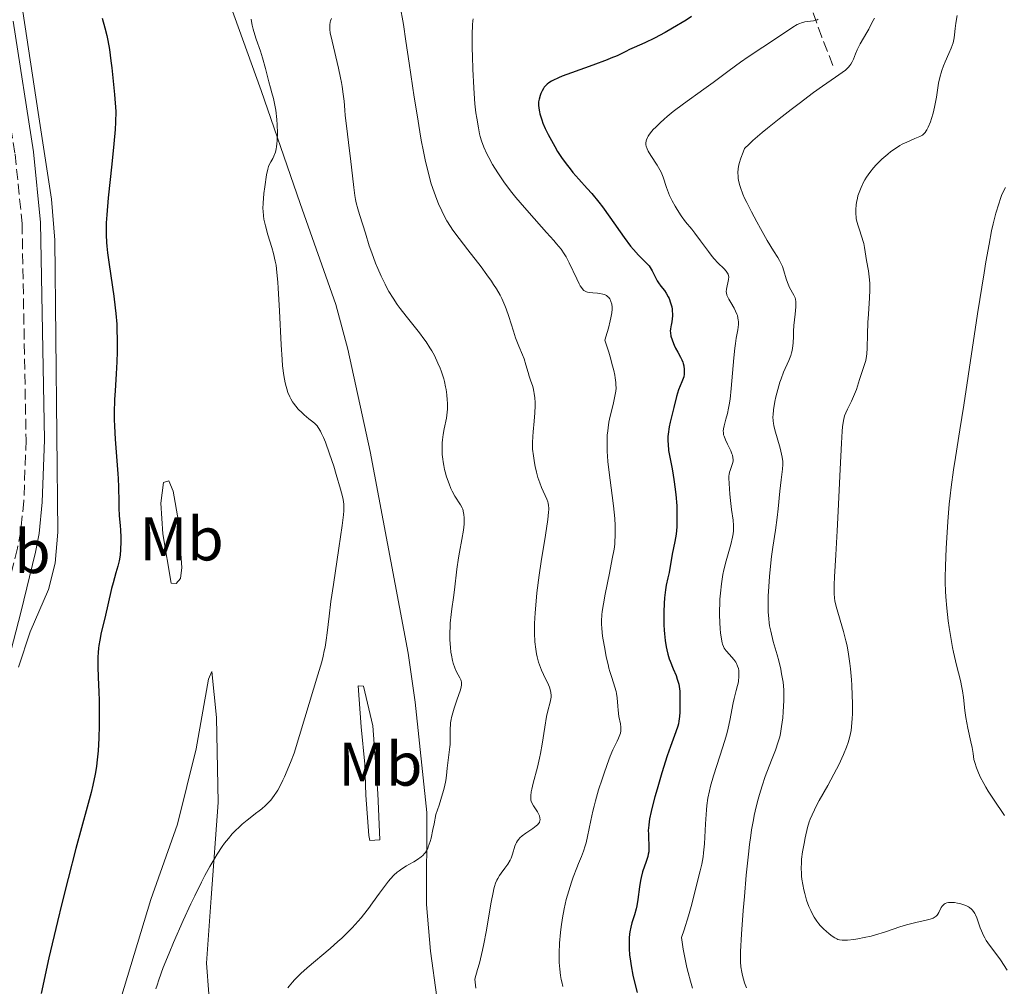
# Model space of a CAD drawing. Units: metres. Extents: x 622302 to 625788, y 4660096 to 4662469.
# Drawn here: x 624754 to 624914, y 4660245 to 4660401 of the extents above; entities that cross this region are included whole.
import ezdxf
from ezdxf.enums import TextEntityAlignment as Align

# ---------------------------------------------------------------- set-up
doc = ezdxf.new("R2010")
doc.units = ezdxf.units.M
doc.header["$MEASUREMENT"] = 0
doc.linetypes.add('DGN Style 3', pattern=[2.435891, 1.739922, -0.695969])
for name, color, linetype, lineweight in [('Barranco lineal', 142, 'DGN Style 3', 13), ('Camino', 7, 'DGN Style 3', 0), ('Curva de nivel directora', 30, 'Continuous', 30), ('Curva de nivel intermedia', 30, 'Continuous', 0), ('Etiqueta de uso rústico', 92, 'Continuous', 0), ('Línea de cambio de uso (parcela vista)', 92, 'Continuous', 0), ('Margen derecho', 7, 'Continuous', 0)]:
    doc.layers.add(name, color=color, linetype=linetype, lineweight=lineweight)
doc.styles.add('Style-Arial', font='arial.ttf')

msp = doc.modelspace()

# ---------------------------------------------------------------- linework, layer by layer
at = {"layer": 'Barranco lineal', "color": 142, "linetype": 'DGN Style 3', "lineweight": 13}
msp.add_polyline3d([(624885.75, 4660393.93, 382.36), (624883.96, 4660398.55, 381.2), (624882.41, 4660402.88, 379.16)], dxfattribs=at)
at = {"layer": 'Camino', "color": 7, "linetype": 'DGN Style 3', "lineweight": 0}
msp.add_polyline3d([(624748.9, 4660411.51, 348.85), (624749.92, 4660400.74, 348.5), (624753.22, 4660379.6, 347.58), (624754.35, 4660368.35, 347.99), (624755, 4660333.29, 348.11), (624754.63, 4660323.36, 348.06), (624754.13, 4660318.51, 348.06), (624753.6, 4660315.69, 347.84), (624751.23, 4660306.04, 347.83), (624744.74, 4660281.1, 347.75)], dxfattribs=at)
at = {"layer": 'Curva de nivel directora', "color": 30, "linetype": 'Continuous', "lineweight": 30, "flags": 128}
for points, elevation in [([(624767.35, 4660401.65), (624767.78, 4660400.08), (624768.08, 4660398.8), (624768.24, 4660398.01), (624768.5, 4660396.56), (624768.76, 4660394.69), (624768.9, 4660393.56), (624769.19, 4660390.86), (624769.34, 4660389.26), (624769.57, 4660386.51), (624769.48, 4660384.75), (624769.41, 4660383.58), (624769.23, 4660381.27), (624768.92, 4660377.98), (624768.32, 4660372.5), (624768.07, 4660369.75), (624767.98, 4660368.43), (624767.96, 4660367.71), (624767.97, 4660366.48), (624768.03, 4660365.29), (624768.08, 4660364.66), (624768.18, 4660363.61), (624768.44, 4660361.7), (624769.2, 4660356.54), (624769.43, 4660354.68), (624769.53, 4660353.77), (624769.68, 4660352.02), (624769.73, 4660351.17), (624769.78, 4660349.48), (624769.78, 4660348.34), (624769.77, 4660347.56), (624769.7, 4660345.94), (624769.59, 4660343.99), (624769.42, 4660341.23)], 350), ([(624862.82, 4660401.88), (624861.94, 4660401.32), (624859.76, 4660400), (624858.56, 4660399.32), (624856.81, 4660398.38), (624855.25, 4660397.62), (624853.53, 4660396.85), (624852.81, 4660396.53), (624852.18, 4660396.22), (624851.3, 4660395.79), (624850.78, 4660395.55), (624849.78, 4660395.13), (624849.16, 4660394.89)], 375), ([(624849.16, 4660394.89), (624846.82, 4660394.03), (624843.36, 4660392.79), (624841.89, 4660392.22), (624841.3, 4660391.97), (624840.37, 4660391.53), (624840.13, 4660391.4), (624839.73, 4660391.15), (624839.43, 4660390.91), (624839.26, 4660390.75), (624838.98, 4660390.43), (624838.85, 4660390.23), (624838.61, 4660389.83), (624838.4, 4660389.4), (624838.29, 4660389.1), (624838.12, 4660388.5), (624838.06, 4660388.09), (624838.04, 4660387.88), (624838.04, 4660387.55), (624838.08, 4660387.02), (624838.18, 4660386.44), (624838.26, 4660386.12), (624838.55, 4660385.16), (624838.76, 4660384.62), (624839.13, 4660383.75), (624839.59, 4660382.78), (624839.85, 4660382.27), (624840.66, 4660380.81), (624841.13, 4660380.04), (624841.89, 4660378.88), (624842.72, 4660377.74), (624843.16, 4660377.18), (624843.62, 4660376.63), (624844.58, 4660375.55), (624845.95, 4660374.04), (624846.67, 4660373.21), (624847.81, 4660371.82), (624848.4, 4660371.05), (624849.61, 4660369.38), (624851.94, 4660366.07), (624852.97, 4660364.68), (624853.44, 4660364.11), (624854.26, 4660363.2), (624855.5, 4660361.96), (624855.95, 4660361.46), (624856.14, 4660361.21), (624856.45, 4660360.68), (624856.99, 4660359.58), (624857.29, 4660359.03), (624857.47, 4660358.75), (624857.87, 4660358.2), (624858.43, 4660357.46), (624858.7, 4660357.07), (624859.06, 4660356.47), (624859.21, 4660356.16), (624859.45, 4660355.51), (624859.62, 4660354.86), (624859.69, 4660354.44), (624859.72, 4660354.17), (624859.75, 4660353.64), (624859.74, 4660353.37), (624859.7, 4660352.87), (624859.63, 4660352.42), (624859.52, 4660351.88), (624859.47, 4660351.64), (624859.41, 4660351.19), (624859.4, 4660350.97), (624859.41, 4660350.64), (624859.5, 4660350.1), (624859.68, 4660349.48), (624859.9, 4660348.89), (624860.03, 4660348.6), (624860.24, 4660348.15), (624860.59, 4660347.51), (624861.05, 4660346.68), (624861.26, 4660346.24), (624861.42, 4660345.84), (624861.49, 4660345.63), (624861.57, 4660345.27), (624861.64, 4660344.66), (624861.62, 4660343.91), (624861.58, 4660343.47), (624861.25, 4660342.69), (624860.74, 4660341.36), (624860.41, 4660340.28), (624859.99, 4660338.54), (624859.38, 4660336.15), (624859.21, 4660335.37), (624859.14, 4660334.98), (624859.09, 4660334.59), (624859.02, 4660333.81), (624859.01, 4660333.05), (624859.03, 4660332.55), (624859.12, 4660331.56), (624859.3, 4660330.47), (624859.62, 4660328.86), (624859.79, 4660327.91), (624860.03, 4660326.44), (624860.14, 4660325.64), (624860.28, 4660324.41), (624860.43, 4660322.56)], 375), ([(624769.42, 4660341.23), (624769.35, 4660339.81), (624769.29, 4660337.65), (624769.29, 4660336.57), (624769.32, 4660335.5), (624769.43, 4660333.39), (624769.88, 4660327.78), (624769.93, 4660327), (624769.98, 4660325.58), (624770.01, 4660323.23), (624770.03, 4660322.25), (624770.1, 4660320.93), (624770.24, 4660319.37), (624770.3, 4660318.62), (624770.35, 4660317.51), (624770.35, 4660316.78), (624770.31, 4660315.43), (624770.24, 4660314.63), (624770.18, 4660314.25), (624770.08, 4660313.68), (624769.86, 4660312.78), (624769.56, 4660311.73), (624769.09, 4660310.1), (624768.85, 4660309.18), (624767.76, 4660304.38), (624767.19, 4660302.05), (624766.93, 4660300.81), (624766.79, 4660299.93), (624766.74, 4660299.48), (624766.67, 4660298.78), (624766.63, 4660298.04), (624766.62, 4660296.48), (624766.67, 4660294.8), (624766.77, 4660292.37), (624766.82, 4660291.08), (624766.87, 4660288.38), (624766.87, 4660286.98), (624766.81, 4660284.9), (624766.69, 4660282.86), (624766.6, 4660281.88), (624766.48, 4660280.93), (624766.39, 4660280.31), (624766.19, 4660279.09), (624765.83, 4660277.31), (624765.55, 4660276.13), (624764.92, 4660273.71), (624763.06, 4660267.02), (624761.8, 4660262.15), (624760.8, 4660258.11), (624760.09, 4660255.19), (624758.71, 4660249.31), (624757.42, 4660243.53)], 350), ([(624860.43, 4660322.56), (624860.46, 4660321.98), (624860.48, 4660320.85), (624860.46, 4660319.81), (624860.43, 4660319.15), (624860.32, 4660317.96), (624860.13, 4660316.78), (624859.71, 4660314.72), (624859.2, 4660311.76), (624859, 4660310.9), (624858.72, 4660309.69), (624858.6, 4660308.97), (624858.46, 4660307.68), (624858.39, 4660306.72), (624858.34, 4660305.39), (624858.33, 4660304.72), (624858.36, 4660303.3), (624858.41, 4660302.4), (624858.45, 4660301.82), (624858.57, 4660300.74), (624858.72, 4660299.73), (624858.82, 4660299.24), (624858.99, 4660298.51), (624859.23, 4660297.77), (624859.36, 4660297.38), (624859.86, 4660296.17), (624860.32, 4660295.05), (624860.52, 4660294.49), (624860.76, 4660293.68), (624860.84, 4660293.3), (624860.93, 4660292.55), (624860.96, 4660291.83), (624860.93, 4660290.47), (624860.93, 4660289.12), (624860.89, 4660288.41), (624860.79, 4660287.66), (624860.71, 4660287.26), (624860.6, 4660286.84), (624860.3, 4660285.92), (624859.45, 4660283.57), (624858.91, 4660282.05), (624858.02, 4660279.29), (624857.24, 4660276.67), (624856.89, 4660275.42), (624856.45, 4660273.74), (624856.28, 4660273.03), (624856.03, 4660271.83), (624855.89, 4660270.87), (624855.84, 4660270.33), (624855.83, 4660270), (624855.84, 4660269.36), (624855.88, 4660268.66), (624855.93, 4660267.7), (624855.94, 4660267.21), (624855.89, 4660266.47), (624855.83, 4660266.1), (624855.74, 4660265.71), (624855.49, 4660264.93), (624854.9, 4660263.25), (624854.65, 4660262.33), (624854.55, 4660261.85), (624854.41, 4660260.84), (624854.16, 4660258.77), (624853.99, 4660257.76), (624853.87, 4660257.26), (624853.58, 4660256.28), (624853.18, 4660254.96), (624853, 4660254.26), (624852.85, 4660253.52), (624852.8, 4660253.13), (624852.74, 4660252.52), (624852.71, 4660252.1), (624852.71, 4660251.21), (624852.72, 4660250.75), (624852.8, 4660249.77), (624852.92, 4660248.74), (624853.04, 4660248.01), (624853.33, 4660246.48), (624853.53, 4660245.57), (624854, 4660243.69)], 375)]:
    msp.add_lwpolyline(points, dxfattribs=dict(at, elevation=elevation))
at = {"layer": 'Curva de nivel intermedia', "color": 30, "linetype": 'Continuous', "lineweight": 0, "flags": 128}
for points, elevation in [([(624815.58, 4660403.82), (624816.14, 4660400.59), (624816.56, 4660397.9), (624817.08, 4660394.36), (624817.9, 4660388.82), (624818.35, 4660385.96), (624818.81, 4660383.19), (624819.05, 4660381.87), (624819.4, 4660380.03), (624819.75, 4660378.37), (624819.98, 4660377.37), (624820.45, 4660375.59), (624820.67, 4660374.8), (624821.12, 4660373.41), (624821.55, 4660372.23), (624821.83, 4660371.55), (624822.36, 4660370.38), (624822.91, 4660369.28), (624823.19, 4660368.79), (624823.75, 4660367.86), (624824.17, 4660367.25), (624825.17, 4660365.9), (624826.61, 4660364.05), (624828.72, 4660361.33), (624829.69, 4660360.03), (624830.44, 4660358.97), (624830.77, 4660358.48), (624831.22, 4660357.76), (624831.82, 4660356.7), (624832.08, 4660356.17), (624832.57, 4660355.07), (624832.79, 4660354.49), (624833.21, 4660353.28), (624833.97, 4660350.88), (624834.32, 4660349.81), (624834.84, 4660348.48), (624835.45, 4660347.06), (624835.7, 4660346.41), (624836.01, 4660345.43), (624836.34, 4660344.17)], 365), ([(624791.5, 4660401.48), (624791.53, 4660401.11), (624791.63, 4660400.51), (624791.79, 4660399.83), (624791.89, 4660399.46), (624792.3, 4660398.22), (624792.98, 4660396.26), (624793.32, 4660395.18), (624793.79, 4660393.48), (624794.35, 4660391.3), (624794.59, 4660390.36), (624794.82, 4660389.55), (624795.08, 4660388.58), (624795.21, 4660388.08), (624795.37, 4660387.23), (624795.45, 4660386.74), (624795.63, 4660385.18), (624795.69, 4660384.32), (624795.73, 4660383.02), (624795.71, 4660381.79), (624795.66, 4660381.24), (624795.59, 4660380.75), (624795.54, 4660380.45), (624795.4, 4660379.91), (624795.15, 4660379.26), (624794.98, 4660378.9), (624794.65, 4660378.32), (624794.4, 4660377.84), (624794.3, 4660377.59), (624794.16, 4660377.15), (624793.97, 4660376.22), (624793.67, 4660374.31), (624793.54, 4660373.21), (624793.41, 4660371.64), (624793.39, 4660370.75), (624793.4, 4660370.34), (624793.47, 4660369.56), (624793.55, 4660369.04), (624793.8, 4660367.94), (624794.19, 4660366.51), (624794.8, 4660364.45), (624795.08, 4660363.47), (624795.38, 4660362.25), (624795.5, 4660361.59), (624795.66, 4660360.4), (624795.8, 4660358.83), (624795.87, 4660357.86), (624796.05, 4660354.17), (624796.32, 4660348.68), (624796.48, 4660346.29), (624796.57, 4660345.29), (624796.77, 4660343.69), (624796.98, 4660342.51), (624797.13, 4660341.9), (624797.23, 4660341.56), (624797.43, 4660340.97), (624797.74, 4660340.23), (624797.91, 4660339.9), (624798.18, 4660339.43), (624798.34, 4660339.2), (624798.69, 4660338.74), (624799.11, 4660338.27), (624799.74, 4660337.63), (624800.08, 4660337.32), (624800.83, 4660336.7), (624801.48, 4660336.21), (624801.81, 4660335.91), (624802.15, 4660335.52), (624802.32, 4660335.28), (624802.69, 4660334.68), (624802.88, 4660334.31), (624803.18, 4660333.66), (624803.5, 4660332.88), (624804.18, 4660331.03), (624804.85, 4660328.99), (624805.26, 4660327.64), (624805.96, 4660325.26), (624806.26, 4660324.08), (624806.37, 4660323.58), (624806.47, 4660322.87), (624806.49, 4660322.51), (624806.48, 4660321.75), (624806.43, 4660321.09), (624806.22, 4660319.39)], 355), ([(624804.49, 4660401.56), (624804.34, 4660401.21), (624804.28, 4660400.98), (624804.21, 4660400.56), (624804.2, 4660400.1), (624804.22, 4660399.81), (624804.3, 4660399.24), (624804.58, 4660397.91)], 360), ([(624827.44, 4660401.53), (624827.38, 4660401.22), (624827.32, 4660400.57), (624827.28, 4660398.96), (624827.3, 4660396.74), (624827.33, 4660395.43), (624827.4, 4660393.35), (624827.54, 4660390.31), (624827.6, 4660389.4), (624827.74, 4660387.75), (624827.9, 4660386.3), (624828.02, 4660385.43), (624828.29, 4660383.86), (624828.5, 4660382.9), (624828.61, 4660382.44), (624828.82, 4660381.75), (624829.19, 4660380.71), (624829.68, 4660379.62), (624829.97, 4660379.04), (624830.58, 4660377.93), (624830.94, 4660377.34), (624831.53, 4660376.42), (624832.54, 4660374.95), (624833.73, 4660373.39), (624834.38, 4660372.57), (624835.07, 4660371.74), (624836.53, 4660370.05), (624839.35, 4660366.9), (624840.5, 4660365.61), (624840.96, 4660365.07), (624841.69, 4660364.16), (624842.22, 4660363.41), (624842.5, 4660362.95), (624843, 4660361.98), (624844.23, 4660359.36), (624844.62, 4660358.58), (624844.81, 4660358.26), (624845.14, 4660357.77), (624845.29, 4660357.59), (624845.4, 4660357.49), (624845.61, 4660357.35), (624845.83, 4660357.25), (624845.99, 4660357.21), (624846.36, 4660357.16), (624846.85, 4660357.12), (624847.59, 4660357.06), (624847.96, 4660357.01), (624848.48, 4660356.9), (624848.72, 4660356.82), (624848.93, 4660356.73), (624849.06, 4660356.65), (624849.29, 4660356.48), (624849.39, 4660356.38), (624849.57, 4660356.15), (624849.71, 4660355.89), (624849.78, 4660355.7), (624849.9, 4660355.28), (624849.97, 4660354.77), (624849.97, 4660354.46), (624849.91, 4660353.86), (624849.78, 4660353.07), (624849.67, 4660352.58), (624849.37, 4660351.4), (624849.17, 4660350.68), (624848.81, 4660349.44), (624849.43, 4660347.46), (624849.75, 4660346.34), (624849.93, 4660345.67), (624850.22, 4660344.5), (624850.38, 4660343.75), (624850.46, 4660343.32), (624850.56, 4660342.56), (624850.59, 4660342.23), (624850.6, 4660341.67), (624850.57, 4660341.19), (624850.53, 4660340.91), (624850.43, 4660340.37), (624850.11, 4660339.02), (624849.66, 4660337.12), (624849.46, 4660336.13), (624849.32, 4660335.23), (624849.26, 4660334.75), (624849.19, 4660334.01), (624849.14, 4660332.79), (624849.17, 4660331.39), (624849.21, 4660330.61), (624849.28, 4660329.77), (624849.48, 4660327.97)], 370), ([(624892.51, 4660401.64), (624892.05, 4660400.86), (624891.54, 4660399.86), (624891.25, 4660399.32), (624890.18, 4660397.49), (624889.84, 4660396.83), (624889.68, 4660396.5), (624889.41, 4660395.84), (624889.07, 4660394.97), (624888.87, 4660394.56), (624888.63, 4660394.15), (624888.49, 4660393.96), (624888.26, 4660393.67), (624887.98, 4660393.4), (624887.77, 4660393.21), (624887.26, 4660392.82), (624886.19, 4660392.07), (624884.06, 4660390.6), (624882.61, 4660389.56), (624880.26, 4660387.81), (624878.98, 4660386.84), (624877.03, 4660385.32), (624875.16, 4660383.82), (624874.29, 4660383.1), (624872.77, 4660381.78), (624872.15, 4660381.21), (624871.44, 4660380.48), (624871.19, 4660379.92), (624870.8, 4660378.93), (624870.55, 4660378.08)], 385), ([(624883.38, 4660401.45), (624883.21, 4660401.36), (624883.01, 4660401.29), (624882.59, 4660401.18), (624881.2, 4660401.02), (624880.64, 4660400.89), (624880.36, 4660400.79), (624879.94, 4660400.6), (624879.24, 4660400.19), (624875.98, 4660397.95)], 380), ([(624905.86, 4660402.08), (624905.65, 4660400.83), (624905.56, 4660399.98), (624905.45, 4660398.93), (624905.38, 4660398.42), (624905.21, 4660397.63), (624905.09, 4660397.22), (624904.93, 4660396.79), (624904.55, 4660395.88), (624903.96, 4660394.57), (624903.67, 4660393.88), (624903.4, 4660393.16), (624903.29, 4660392.79), (624903.13, 4660392.23), (624902.88, 4660391.09), (624902.52, 4660388.81), (624902.34, 4660387.72), (624902.23, 4660387.21), (624901.98, 4660386.24), (624901.72, 4660385.36), (624901.54, 4660384.84), (624901.18, 4660383.97), (624900.96, 4660383.53), (624900.86, 4660383.34), (624900.69, 4660383.1), (624900.4, 4660382.81), (624900.24, 4660382.68), (624899.84, 4660382.45), (624899.04, 4660382.11), (624897.71, 4660381.55), (624896.98, 4660381.2), (624896.61, 4660380.99), (624895.87, 4660380.52), (624895.12, 4660379.99), (624894.63, 4660379.6), (624893.67, 4660378.76), (624892.76, 4660377.85), (624892.32, 4660377.37), (624891.72, 4660376.62), (624891.17, 4660375.84), (624890.93, 4660375.44), (624890.7, 4660375.03), (624890.3, 4660374.2), (624889.98, 4660373.37), (624889.81, 4660372.82), (624889.71, 4660372.46), (624889.56, 4660371.74), (624889.51, 4660371.36), (624889.45, 4660370.6), (624889.46, 4660369.88), (624889.5, 4660369.41), (624889.54, 4660369.1), (624889.67, 4660368.48), (624889.76, 4660368.14), (624889.98, 4660367.46), (624890.44, 4660366.11), (624890.64, 4660365.45), (624890.73, 4660365.12), (624890.86, 4660364.46), (624891.19, 4660362.34), (624891.49, 4660360.67), (624891.62, 4660359.72), (624891.72, 4660358.68), (624891.74, 4660358.12), (624891.74, 4660357.53), (624891.69, 4660356.28), (624891.51, 4660353.63), (624891.43, 4660352.3), (624891.37, 4660350.4), (624891.32, 4660348.16), (624891.26, 4660347.23), (624891.21, 4660346.82), (624891.06, 4660346.11), (624890.87, 4660345.47), (624890.43, 4660344.2)], 390), ([(624804.58, 4660397.91), (624805.63, 4660393.51), (624805.96, 4660391.94), (624806.11, 4660391.21), (624806.22, 4660390.54), (624806.4, 4660389.32), (624806.52, 4660388.2), (624806.65, 4660386.69), (624806.73, 4660385.87), (624806.98, 4660383.75), (624807.38, 4660380.55), (624807.58, 4660378.89), (624808.1, 4660374.2), (624808.29, 4660372.87), (624808.39, 4660372.26), (624808.5, 4660371.7), (624808.75, 4660370.71), (624809.01, 4660369.82), (624809.56, 4660368.15), (624809.98, 4660366.79), (624810.62, 4660364.73), (624811.01, 4660363.57), (624811.64, 4660361.92), (624811.99, 4660361.06), (624812.56, 4660359.78), (624813.17, 4660358.52), (624813.48, 4660357.92), (624813.81, 4660357.34), (624814.47, 4660356.24), (624815.16, 4660355.21), (624815.63, 4660354.56), (624816.58, 4660353.32), (624818.77, 4660350.63), (624819.48, 4660349.67), (624819.84, 4660349.16), (624820.45, 4660348.21), (624820.74, 4660347.71), (624821.17, 4660346.94), (624821.75, 4660345.72), (624822.1, 4660344.89), (624822.26, 4660344.46), (624822.48, 4660343.82), (624822.67, 4660343.16), (624822.78, 4660342.73), (624822.97, 4660341.85), (624823.05, 4660341.42), (624823.18, 4660340.57), (624823.25, 4660339.75), (624823.28, 4660339.23), (624823.28, 4660338.25), (624823.24, 4660337.74), (624823.12, 4660336.81), (624822.77, 4660335.08), (624822.6, 4660334.16), (624822.49, 4660333.28), (624822.45, 4660332.8), (624822.42, 4660332.07), (624822.45, 4660330.91), (624822.52, 4660330.12), (624822.57, 4660329.71), (624822.67, 4660329.1), (624822.8, 4660328.49), (624822.9, 4660328.09), (624823.13, 4660327.28), (624823.54, 4660326.12), (624823.85, 4660325.4), (624824.06, 4660324.95), (624824.49, 4660324.15), (624825.4, 4660322.72), (624825.65, 4660322.26), (624825.75, 4660322.01), (624825.91, 4660321.46), (624825.96, 4660321.15), (624826, 4660320.63), (624825.99, 4660320.03), (624825.97, 4660319.59), (624825.86, 4660318.65), (624825.63, 4660317.13), (624825.25, 4660315.09), (624825.08, 4660314.14), (624824.8, 4660312.29), (624824.41, 4660308.97), (624824.24, 4660307.71), (624823.99, 4660305.9), (624823.88, 4660304.96), (624823.74, 4660303.54), (624823.7, 4660302.84), (624823.67, 4660302.16), (624823.68, 4660300.83), (624823.76, 4660299.6), (624823.84, 4660298.84), (624823.92, 4660298.36), (624824.1, 4660297.5), (624824.22, 4660297.06), (624824.49, 4660296.3), (624824.77, 4660295.67), (624825.28, 4660294.72), (624825.44, 4660294.39), (624825.49, 4660294.22), (624825.55, 4660293.97), (624825.56, 4660293.69)], 360), ([(624875.98, 4660397.95), (624874.39, 4660396.91), (624872.01, 4660395.35), (624870.78, 4660394.5), (624868.96, 4660393.16), (624866.34, 4660391.19), (624864.85, 4660390.11), (624861.52, 4660387.74), (624859.87, 4660386.5), (624858.86, 4660385.68), (624858.39, 4660385.27), (624857.75, 4660384.66), (624857.03, 4660383.97), (624856.63, 4660383.56), (624856.4, 4660383.3), (624856.03, 4660382.83), (624855.81, 4660382.5), (624855.7, 4660382.3), (624855.54, 4660381.91), (624855.48, 4660381.73), (624855.44, 4660381.39), (624855.45, 4660381.07), (624855.49, 4660380.86), (624855.63, 4660380.44), (624855.79, 4660380.08), (624856.22, 4660379.35), (624857.24, 4660377.82), (624857.7, 4660377.04), (624857.9, 4660376.65), (624858.22, 4660375.85), (624858.76, 4660374.2), (624859.08, 4660373.34), (624859.26, 4660372.9), (624859.68, 4660372.01), (624860.16, 4660371.14), (624860.49, 4660370.59), (624861.16, 4660369.58), (624861.88, 4660368.63), (624862.86, 4660367.43), (624863.39, 4660366.75), (624864.28, 4660365.53), (624865.56, 4660363.78), (624866.2, 4660362.98), (624866.51, 4660362.62), (624867.1, 4660361.99), (624868.1, 4660361.01), (624868.45, 4660360.63), (624868.58, 4660360.46), (624868.76, 4660360.15), (624868.85, 4660359.87), (624868.86, 4660359.68), (624868.82, 4660359.29), (624868.49, 4660357.7), (624868.46, 4660357.28), (624868.48, 4660357.08), (624868.57, 4660356.73), (624868.75, 4660356.32), (624868.88, 4660356.08), (624869.21, 4660355.52), (624869.72, 4660354.63), (624869.96, 4660354.15), (624870.17, 4660353.66), (624870.26, 4660353.42), (624870.36, 4660353.05), (624870.41, 4660352.69), (624870.43, 4660352.45), (624870.42, 4660351.95), (624870.32, 4660351.11), (624870.09, 4660349.74), (624869.96, 4660348.89), (624869.87, 4660348.16), (624869.7, 4660346.55), (624869.26, 4660341.62), (624869.07, 4660339.84), (624868.94, 4660338.93), (624868.85, 4660338.42), (624868.65, 4660337.52), (624868.4, 4660336.61), (624868.11, 4660335.54), (624868.02, 4660335.08), (624867.98, 4660334.67), (624867.99, 4660334.48), (624868.04, 4660334.11), (624868.12, 4660333.86), (624868.34, 4660333.3), (624868.69, 4660332.55), (624869.19, 4660331.49), (624869.38, 4660331), (624869.45, 4660330.78), (624869.54, 4660330.4), (624869.57, 4660330.05), (624869.56, 4660329.84), (624869.48, 4660329.43), (624869.33, 4660328.95), (624869.09, 4660328.31), (624869, 4660328.02), (624868.91, 4660327.64), (624868.88, 4660327.42), (624868.87, 4660327.04), (624868.91, 4660326.19), (624869.04, 4660324.45)], 380), ([(624870.55, 4660378.08), (624870.45, 4660377.56), (624870.4, 4660377.23), (624870.36, 4660376.59), (624870.37, 4660375.95), (624870.41, 4660375.62), (624870.5, 4660375.09), (624870.65, 4660374.51), (624870.75, 4660374.19), (624871.16, 4660373.1), (624871.44, 4660372.47), (624871.77, 4660371.77), (624872.53, 4660370.23), (624873.4, 4660368.59), (624873.99, 4660367.52), (624875.11, 4660365.58), (624876.13, 4660363.93), (624876.82, 4660362.84), (624877.09, 4660362.37), (624877.43, 4660361.7), (624877.57, 4660361.37), (624877.8, 4660360.69), (624878.17, 4660359.38), (624878.36, 4660358.78), (624878.47, 4660358.5), (624878.71, 4660357.99), (624879.42, 4660356.75), (624879.62, 4660356.3), (624879.68, 4660356.06), (624879.74, 4660355.66), (624879.75, 4660355.42), (624879.73, 4660354.83), (624879.62, 4660353.65), (624879.44, 4660351.8), (624879.38, 4660350.88), (624879.35, 4660350.04), (624879.31, 4660349), (624879.27, 4660348.5), (624879.15, 4660347.74), (624879.05, 4660347.36), (624878.92, 4660346.96), (624878.59, 4660346.13), (624877.75, 4660344.26), (624877.34, 4660343.19), (624877.14, 4660342.62), (624876.8, 4660341.44), (624876.51, 4660340.25), (624876.36, 4660339.5), (624876.13, 4660338.15), (624876.05, 4660337.35), (624876.03, 4660337), (624876.06, 4660336.34), (624876.12, 4660335.9), (624876.18, 4660335.6), (624876.35, 4660334.92), (624877.21, 4660331.95), (624877.44, 4660330.95), (624877.53, 4660330.49), (624877.59, 4660330.07), (624877.61, 4660329.8), (624877.62, 4660329.29), (624877.58, 4660328.54), (624877.35, 4660326.77), (624877.16, 4660324.95), (624876.87, 4660322.11), (624876.7, 4660320.67), (624876.42, 4660318.61), (624876, 4660315.86), (624875.81, 4660314.38), (624875.57, 4660312.23), (624875.47, 4660311.13), (624875.35, 4660309.49), (624875.26, 4660307.94), (624875.24, 4660307.23), (624875.24, 4660305.95), (624875.26, 4660305.37), (624875.34, 4660304.28), (624875.42, 4660303.6), (624875.49, 4660303.15), (624875.68, 4660302.24), (624876.08, 4660300.61), (624876.7, 4660298.44), (624876.97, 4660297.44), (624877.29, 4660296.12), (624877.44, 4660295.34), (624877.66, 4660293.98), (624877.78, 4660292.76), (624877.8, 4660292.12), (624877.8, 4660291.01), (624877.7, 4660289.18), (624877.61, 4660288.2), (624877.44, 4660286.78), (624877.24, 4660285.66), (624877.12, 4660285.13), (624876.89, 4660284.31), (624876.42, 4660282.96), (624875.79, 4660281.32), (624874.78, 4660278.68), (624874.27, 4660277.2), (624873.83, 4660275.77), (624873.61, 4660275.01)], 385), ([(624913.7, 4660374.19), (624913.44, 4660373.69), (624913.09, 4660372.88), (624912.91, 4660372.39), (624912.62, 4660371.55), (624912.16, 4660370.02), (624911.72, 4660368.28), (624911.47, 4660367.16), (624911.05, 4660365.01), (624910.54, 4660362.12), (624910.24, 4660360.34), (624909.2, 4660353.71), (624907.67, 4660343.62), (624906.95, 4660338.92), (624906.31, 4660334.9), (624905.6, 4660330.41), (624905.3, 4660328.42), (624904.91, 4660325.6), (624904.75, 4660324.22), (624904.6, 4660322.83), (624904.36, 4660320.06), (624904.18, 4660317.4), (624904.09, 4660315.73), (624903.98, 4660312.77), (624903.94, 4660310.96), (624903.94, 4660310.16), (624903.98, 4660308.72), (624904.02, 4660307.81), (624904.18, 4660305.98), (624904.43, 4660303.94), (624904.58, 4660302.87), (624904.84, 4660301.23), (624905.13, 4660299.63), (624905.28, 4660298.87), (624905.78, 4660296.74), (624906.4, 4660294.25), (624906.64, 4660293.12), (624906.74, 4660292.58), (624906.89, 4660291.52), (624907.14, 4660289.4), (624907.29, 4660288.29), (624907.62, 4660286.52), (624908.1, 4660284.31), (624908.29, 4660283.41), (624908.45, 4660282.44), (624908.59, 4660281.48), (624908.72, 4660280.96), (624909, 4660280.08), (624909.21, 4660279.54), (624909.63, 4660278.62), (624910.2, 4660277.55), (624910.54, 4660276.96), (624910.92, 4660276.33), (624911.77, 4660275.01), (624913.53, 4660272.4)], 395), ([(624836.34, 4660344.17), (624836.51, 4660343.58), (624836.79, 4660342.77), (624837.04, 4660342.07), (624837.15, 4660341.7), (624837.3, 4660341.1), (624837.35, 4660340.78), (624837.43, 4660340.07), (624837.47, 4660339.31), (624837.48, 4660338.77), (624837.44, 4660337.63), (624837.35, 4660336.31), (624837.18, 4660334.58), (624837.11, 4660333.8), (624837.07, 4660332.86), (624837.06, 4660332.42), (624837.09, 4660331.76), (624837.2, 4660330.68), (624837.38, 4660329.57), (624837.49, 4660328.97), (624837.7, 4660328.06), (624837.95, 4660327.16), (624838.09, 4660326.72), (624838.23, 4660326.31), (624838.54, 4660325.53), (624839.38, 4660323.66), (624839.55, 4660323.23), (624839.62, 4660323.01), (624839.68, 4660322.65), (624839.71, 4660322.22), (624839.7, 4660321.97), (624839.68, 4660321.53), (624839.55, 4660320.36), (624839.17, 4660317.84), (624838.49, 4660313.57), (624838.15, 4660311.33), (624837.79, 4660308.48), (624837.65, 4660307.14), (624837.5, 4660305.24), (624837.41, 4660303.51), (624837.39, 4660302.7), (624837.4, 4660301.94), (624837.46, 4660300.55), (624837.58, 4660299.32), (624837.71, 4660298.57), (624837.8, 4660298.11), (624838.03, 4660297.24), (624838.18, 4660296.79), (624838.5, 4660295.96), (624838.85, 4660295.21), (624839.29, 4660294.32), (624839.49, 4660293.91), (624839.81, 4660293.17), (624839.93, 4660292.82), (624840.04, 4660292.31), (624840.08, 4660291.81), (624840.07, 4660291.56), (624840.04, 4660291.3), (624839.91, 4660290.75), (624839.54, 4660289.37), (624839.33, 4660288.45), (624839.05, 4660286.71), (624838.63, 4660283.92), (624838.36, 4660282.43), (624838.2, 4660281.68), (624837.85, 4660280.22), (624837.18, 4660277.63), (624836.94, 4660276.62), (624836.85, 4660276.21), (624836.77, 4660275.56), (624836.77, 4660275.09), (624836.81, 4660274.84), (624836.86, 4660274.7), (624836.98, 4660274.43), (624837.25, 4660273.96), (624837.66, 4660273.31), (624837.86, 4660272.98), (624838.09, 4660272.53), (624838.18, 4660272.31), (624838.26, 4660271.99), (624838.29, 4660271.69), (624838.27, 4660271.54), (624838.18, 4660271.26), (624838.1, 4660271.13), (624837.87, 4660270.86), (624837.66, 4660270.68), (624837.1, 4660270.27), (624835.96, 4660269.51), (624835.37, 4660269.06), (624835.02, 4660268.73), (624834.86, 4660268.55), (624834.64, 4660268.28), (624834.47, 4660268), (624834.37, 4660267.81), (624834.21, 4660267.41), (624833.84, 4660266.12), (624833.6, 4660265.46), (624833.44, 4660265.13), (624833.05, 4660264.47), (624832.6, 4660263.83), (624832.01, 4660263.02)], 365), ([(624890.43, 4660344.2), (624890.08, 4660343.08), (624889.56, 4660341.46), (624889.27, 4660340.66), (624888.77, 4660339.54), (624888.12, 4660338.23), (624887.85, 4660337.65), (624887.65, 4660337.17), (624887.57, 4660336.9), (624887.46, 4660336.41), (624887.32, 4660335.37), (624887.25, 4660334.66), (624887.12, 4660332.74), (624886.92, 4660328.5), (624886.62, 4660321.71), (624886.46, 4660318.52), (624886.24, 4660314.65), (624886, 4660311.05), (624885.94, 4660309.78), (624885.93, 4660308.77), (624885.94, 4660308.35), (624886, 4660307.6), (624886.07, 4660307.15), (624886.28, 4660306.25), (624887.47, 4660302.23), (624887.85, 4660300.71), (624888.03, 4660299.88), (624888.28, 4660298.52), (624888.5, 4660297), (624888.6, 4660296.16), (624888.75, 4660294.36), (624888.81, 4660293.53), (624888.88, 4660291.84), (624888.91, 4660290.6), (624888.9, 4660288.88), (624888.87, 4660288.1), (624888.83, 4660287.4), (624888.69, 4660286.18), (624888.49, 4660285.17), (624888.33, 4660284.57), (624888.21, 4660284.19), (624887.95, 4660283.44), (624887.48, 4660282.29), (624887.21, 4660281.68), (624886.75, 4660280.72), (624885.92, 4660279.09), (624884.9, 4660277.26), (624883.54, 4660274.82), (624882.97, 4660273.76), (624882.74, 4660273.3), (624882.36, 4660272.5), (624882.07, 4660271.8), (624881.92, 4660271.35), (624881.65, 4660270.43), (624881.25, 4660268.77), (624881.07, 4660267.86), (624880.83, 4660266.47), (624880.68, 4660265.28), (624880.64, 4660264.7), (624880.61, 4660263.83), (624880.63, 4660262.96), (624880.66, 4660262.52), (624880.71, 4660262.07), (624880.85, 4660261.18), (624881.03, 4660260.31), (624881.17, 4660259.74), (624881.49, 4660258.67), (624881.87, 4660257.61), (624882.15, 4660256.99), (624882.33, 4660256.6), (624882.72, 4660255.91), (624883.16, 4660255.23), (624883.48, 4660254.82), (624883.7, 4660254.56), (624884.19, 4660254.04), (624884.74, 4660253.53), (624885.03, 4660253.29), (624885.46, 4660252.95), (624886.07, 4660252.53), (624886.4, 4660252.36), (624886.56, 4660252.29), (624886.82, 4660252.21), (624887.25, 4660252.15), (624887.5, 4660252.15), (624888.1, 4660252.17), (624889.16, 4660252.29), (624889.79, 4660252.39), (624890.81, 4660252.58), (624891.92, 4660252.84), (624892.5, 4660252.99), (624894.26, 4660253.53), (624896.58, 4660254.31), (624897.68, 4660254.64), (624899.18, 4660255.03), (624900.84, 4660255.39), (624901.48, 4660255.55), (624901.97, 4660255.73), (624902.17, 4660255.83), (624902.49, 4660256.06), (624902.66, 4660256.23), (624902.76, 4660256.36)], 390), ([(624849.48, 4660327.97), (624849.97, 4660324.25), (624850.18, 4660322.57), (624850.38, 4660320.5), (624850.45, 4660319.4), (624850.47, 4660318.77), (624850.47, 4660317.71), (624850.43, 4660316.81), (624850.39, 4660316.35), (624850.29, 4660315.56), (624850, 4660313.96), (624849.54, 4660311.68), (624848.85, 4660308.25), (624848.57, 4660306.71), (624848.38, 4660305.44), (624848.32, 4660304.9), (624848.26, 4660303.91), (624848.26, 4660303.27), (624848.29, 4660302.84), (624848.38, 4660301.92), (624848.48, 4660301.14), (624848.76, 4660299.43), (624849.01, 4660298.11), (624849.3, 4660296.84), (624849.45, 4660296.26), (624849.6, 4660295.72), (624849.9, 4660294.76), (624850.43, 4660293.17), (624850.62, 4660292.47), (624850.68, 4660292.13), (624850.78, 4660291.45), (624850.88, 4660290.1), (624850.94, 4660289.43), (624851.08, 4660288.44), (624851.3, 4660287.23), (624851.37, 4660286.71), (624851.38, 4660286.27), (624851.37, 4660286.08), (624851.31, 4660285.7), (624851.23, 4660285.46), (624851, 4660284.92), (624850.76, 4660284.43), (624850.35, 4660283.57), (624850.1, 4660283.02), (624849.66, 4660281.99), (624849.42, 4660281.38), (624848.71, 4660279.4), (624848.33, 4660278.28), (624847.78, 4660276.52), (624847.27, 4660274.75), (624847.05, 4660273.9), (624846.85, 4660273.09), (624846.51, 4660271.57), (624846, 4660268.99), (624845.75, 4660267.93), (624845.62, 4660267.45), (624845.33, 4660266.58), (624845, 4660265.75), (624844.51, 4660264.58), (624844.24, 4660263.92), (624843.67, 4660262.4), (624843.37, 4660261.55), (624842.94, 4660260.18), (624842.54, 4660258.75), (624842.36, 4660258.01), (624842.2, 4660257.27), (624841.93, 4660255.78), (624841.72, 4660254.33), (624841.61, 4660253.4), (624841.46, 4660251.69), (624841.39, 4660250.05), (624841.39, 4660249.1), (624841.41, 4660248.53), (624841.49, 4660247.48), (624841.62, 4660246.42), (624841.73, 4660245.78), (624841.81, 4660245.39), (624841.98, 4660244.66)], 370), ([(624869.04, 4660324.45), (624869.14, 4660323.45), (624869.33, 4660321.97), (624869.6, 4660320.25), (624869.66, 4660319.41), (624869.65, 4660318.81), (624869.63, 4660318.5), (624869.57, 4660318.01), (624869.47, 4660317.48), (624869.18, 4660316.33), (624868.44, 4660313.68), (624868.08, 4660312.22), (624867.93, 4660311.47), (624867.69, 4660309.94), (624867.52, 4660308.42), (624867.44, 4660307.42), (624867.4, 4660306.78), (624867.37, 4660305.54), (624867.37, 4660304.89), (624867.4, 4660303.69), (624867.48, 4660302.63), (624867.54, 4660302), (624867.68, 4660300.98), (624867.8, 4660300.39), (624867.87, 4660300.16), (624868.02, 4660299.75), (624868.14, 4660299.51), (624868.47, 4660299.06), (624868.97, 4660298.49), (624869.69, 4660297.66), (624869.99, 4660297.23), (624870.12, 4660297.02), (624870.3, 4660296.59), (624870.43, 4660296.18), (624870.48, 4660295.9), (624870.52, 4660295.36), (624870.51, 4660294.76), (624870.47, 4660294.34), (624870.42, 4660294.06), (624870.28, 4660293.44), (624870.06, 4660292.64), (624869.73, 4660291.36), (624869.56, 4660290.62), (624869.05, 4660287.75), (624868.77, 4660286.51), (624868.6, 4660285.82), (624868.4, 4660285.09), (624867.93, 4660283.51), (624866.42, 4660278.81), (624865.92, 4660277.12), (624865.73, 4660276.35), (624865.49, 4660275.2), (624865.32, 4660273.98), (624865.25, 4660273.3), (624865.1, 4660271.01), (624864.92, 4660267.76), (624864.8, 4660266.3), (624864.71, 4660265.65), (624864.51, 4660264.47), (624864.26, 4660263.39), (624863.65, 4660261.1), (624862.86, 4660258.03), (624862.32, 4660256.09), (624861.62, 4660253.84), (624861.2, 4660252.59), (624861.5, 4660250.71), (624861.7, 4660249.61), (624862.09, 4660247.72), (624862.28, 4660246.92), (624862.66, 4660245.53), (624863.01, 4660244.38)], 380), ([(624806.22, 4660319.39), (624805.68, 4660315.72), (624804.79, 4660309.84), (624804.4, 4660307.06), (624804.11, 4660304.68), (624803.79, 4660302.01), (624803.63, 4660300.81), (624803.44, 4660299.64), (624803.32, 4660299.07), (624803.13, 4660298.19), (624802.9, 4660297.28), (624802.29, 4660295.17), (624800.15, 4660288.22), (624798.46, 4660282.5), (624797.85, 4660280.97), (624796.88, 4660278.67), (624796.62, 4660278.09), (624796.16, 4660277.17), (624795.79, 4660276.5), (624795.58, 4660276.15), (624795.19, 4660275.6), (624794.64, 4660274.88), (624794.34, 4660274.54), (624793.82, 4660274.02), (624793.18, 4660273.46), (624792.79, 4660273.15), (624792.19, 4660272.7), (624791.29, 4660272.01), (624790.8, 4660271.62), (624790.02, 4660270.97), (624789.62, 4660270.61), (624788.81, 4660269.82), (624788.4, 4660269.38), (624787.78, 4660268.67), (624787.17, 4660267.89), (624786.77, 4660267.33), (624785.97, 4660266.13), (624785.57, 4660265.48), (624784.77, 4660264.11), (624783.97, 4660262.63), (624783.43, 4660261.59), (624782.34, 4660259.38), (624781.72, 4660258.08), (624780.47, 4660255.38), (624778.89, 4660251.79), (624778.18, 4660250.08), (624777.24, 4660247.74), (624776.51, 4660245.74), (624776.22, 4660244.85), (624776.04, 4660244.29)], 355), ([(624825.56, 4660293.69), (624825.55, 4660293.53), (624825.44, 4660292.95), (624825.34, 4660292.6), (624824.87, 4660291.22), (624824.38, 4660289.76), (624824.15, 4660289.01), (624823.96, 4660288.28), (624823.88, 4660287.92), (624823.8, 4660287.42), (624823.76, 4660287.09), (624823.71, 4660286.47), (624823.7, 4660285.87), (624823.71, 4660284.74), (624823.7, 4660283.91), (624823.67, 4660283.49), (624823.58, 4660282.63), (624823.33, 4660280.91), (624823.23, 4660280.06), (624823.13, 4660278.84), (624823.02, 4660278.05), (624822.81, 4660277.04), (624822.65, 4660276.43), (624822.22, 4660274.96), (624821.94, 4660274.07), (624821.4, 4660272.53), (624821.12, 4660271), (624820.94, 4660270.13), (624820.62, 4660268.72), (624820.47, 4660268.16), (624820.18, 4660267.29), (624820.08, 4660267.05), (624819.89, 4660266.67), (624819.7, 4660266.36), (624819.57, 4660266.19), (624819.28, 4660265.9), (624819.02, 4660265.67), (624818.45, 4660265.26), (624817.84, 4660264.89), (624817.04, 4660264.44), (624816.66, 4660264.23), (624815.9, 4660263.75), (624815.45, 4660263.42), (624815.16, 4660263.19), (624814.61, 4660262.68), (624814.05, 4660262.09), (624813.75, 4660261.73), (624813.24, 4660261.09), (624812.28, 4660259.78), (624811.15, 4660258.2), (624810.47, 4660257.28), (624809.7, 4660256.3), (624809.28, 4660255.78), (624808.35, 4660254.72), (624807.85, 4660254.18), (624807.03, 4660253.34), (624806.15, 4660252.5), (624805.54, 4660251.94), (624804.26, 4660250.81), (624800.55, 4660247.66), (624799.52, 4660246.74), (624799.07, 4660246.32), (624798.48, 4660245.74), (624798.16, 4660245.38), (624797.63, 4660244.73), (624797.42, 4660244.44)], 360), ([(624873.61, 4660275.01), (624873.3, 4660273.77), (624873, 4660272.4), (624872.86, 4660271.66), (624872.58, 4660270.03), (624872.44, 4660269.14), (624872.24, 4660267.7), (624872.05, 4660266.13), (624871.7, 4660262.72), (624871.4, 4660259.22), (624871.22, 4660256.98), (624870.95, 4660253.15), (624870.79, 4660250.35), (624870.76, 4660249.21), (624870.77, 4660248.66), (624870.83, 4660247.84), (624870.97, 4660246.99), (624871.1, 4660246.43), (624871.44, 4660245.26), (624871.73, 4660244.45)], 385), ([(624832.01, 4660263.02), (624831.74, 4660262.64), (624831.43, 4660262.15), (624831.29, 4660261.89), (624831.09, 4660261.43), (624830.91, 4660260.85), (624830.82, 4660260.51), (624830.68, 4660259.91), (624830.37, 4660258.32), (624829.54, 4660253.51), (624829.16, 4660251.56), (624828.94, 4660250.54), (624828.45, 4660248.46), (624828.17, 4660247.4), (624827.71, 4660245.82), (624827.89, 4660244.38)], 365), ([(624902.76, 4660256.36), (624902.93, 4660256.65), (624903.29, 4660257.44), (624903.45, 4660257.69), (624903.55, 4660257.81), (624903.79, 4660258.01), (624903.94, 4660258.1), (624904.19, 4660258.2), (624904.48, 4660258.26), (624904.7, 4660258.28), (624905.18, 4660258.28), (624905.43, 4660258.25), (624905.95, 4660258.17), (624906.3, 4660258.1), (624906.96, 4660257.9), (624907.41, 4660257.71), (624907.7, 4660257.56), (624907.87, 4660257.45), (624908.18, 4660257.22), (624908.31, 4660257.09), (624908.54, 4660256.81), (624908.74, 4660256.5), (624908.86, 4660256.28), (624909.07, 4660255.78), (624909.29, 4660255.14), (624909.62, 4660254.19), (624909.81, 4660253.68), (624910.16, 4660252.91), (624910.36, 4660252.52), (624910.6, 4660252.13), (624911.13, 4660251.35), (624912.33, 4660249.78), (624912.91, 4660248.96), (624913.99, 4660247.31)], 390)]:
    msp.add_lwpolyline(points, dxfattribs=dict(at, elevation=elevation))
at = {"layer": 'Línea de cambio de uso (parcela vista)', "color": 92, "linetype": 'Continuous', "lineweight": 0}
for points in [[(624753.49, 4660418.08, 349.38), (624754.48, 4660402.71, 349.14), (624756.95, 4660386.32, 348.52), (624759.11, 4660372.29, 348.86), (624759.66, 4660365.62, 348.73), (624760.14, 4660318.28, 349.07), (624759.72, 4660313.3, 349.1), (624758.61, 4660309.03, 349.13), (624755.65, 4660302.16, 348.81), (624753.78, 4660296.42, 348.73)], [(624858.92, 4660140.46, 357.97), (624855.3, 4660151.69, 357.61), (624850.86, 4660164.85, 357.17), (624848.95, 4660169.48, 357.11), (624847.24, 4660174.44, 357.54), (624841.3, 4660192.79, 360.44), (624835.73, 4660205.26, 362.32), (624832.24, 4660213, 363.24), (624829.11, 4660222.5, 363.06), (624825.73, 4660229.17, 363.11), (624824.03, 4660233.97, 363.34), (624821.56, 4660242.95, 362.91), (624820.53, 4660250.36, 362.06), (624819.91, 4660257.97, 361.61), (624819.93, 4660272.88, 359.69), (624818.03, 4660290.73, 357.49), (624816.93, 4660298.7, 357.53), (624810.76, 4660331.38, 356.04), (624807.16, 4660347.96, 357.05), (624805.18, 4660355.2, 356.51), (624799.39, 4660371.56, 356.47), (624793.07, 4660389.92, 354.74), (624787.99, 4660404.13, 353.86)], [(624779.34, 4660309.96, 351.23), (624778.51, 4660310.06, 351.03), (624777.18, 4660318.03, 350.79), (624776.86, 4660323.02, 350.79), (624777.28, 4660326.37, 350.86), (624778.11, 4660326.62, 351.03), (624778.85, 4660324.97, 351.14), (624779.72, 4660320.05, 351.38), (624780.25, 4660312.6, 351.36), (624780.04, 4660310.8, 351.36), (624779.34, 4660309.96, 351.23)], [(624770.36, 4660242.71, 352.45), (624775.21, 4660258.76, 352.93), (624779.53, 4660270.99, 352.19), (624782.55, 4660283.16, 351.86), (624784.54, 4660294.47, 352.08), (624785.1, 4660295.74, 352.13), (624785.85, 4660288.24, 352.7), (624786.11, 4660274.49, 353.38), (624784.98, 4660259.05, 356.23), (624784.21, 4660248.43, 357.57), (624784.61, 4660243.47, 357.88)], [(624810.68, 4660268.31, 358.67), (624810.55, 4660269.13, 358.56), (624810.07, 4660275.68, 357.15), (624809.88, 4660280.69, 356.9), (624809.3, 4660286.75, 356.39), (624808.82, 4660293.42, 356.08), (624809.66, 4660293.32, 356.22), (624811.2, 4660286.91, 356.79), (624811.98, 4660275.96, 357.79), (624812.35, 4660268.45, 359.07), (624810.68, 4660268.31, 358.67)]]:
    msp.add_polyline3d(points, dxfattribs=at)
at = {"layer": 'Margen derecho', "color": 7, "linetype": 'Continuous', "lineweight": 0}
msp.add_polyline3d([(624747.66, 4660280.44, 348.01), (624754.13, 4660305.3, 348.39), (624756.54, 4660315.05, 348.4), (624757.11, 4660318.07, 348.56), (624757.63, 4660323.16, 348.39), (624758, 4660333.27, 348.61), (624757.35, 4660368.53, 348.47), (624756.2, 4660379.98, 348), (624752.9, 4660401.12, 348.84)], dxfattribs=at)

# ---------------------------------------------------------------- texts
at = {"layer": 'Etiqueta de uso rústico', "color": 92, "linetype": 'Continuous', "lineweight": 0, "style": 'Style-Arial'}
for p in [(624780.2, 4660317.22, 351.12), (624752.16, 4660315.17, 347.46), (624812.41, 4660280.71, 357.18)]:
    msp.add_text('Mb', height=7, dxfattribs=at).set_placement(p, align=Align.MIDDLE_CENTER)

doc.saveas('drawing.dxf')
